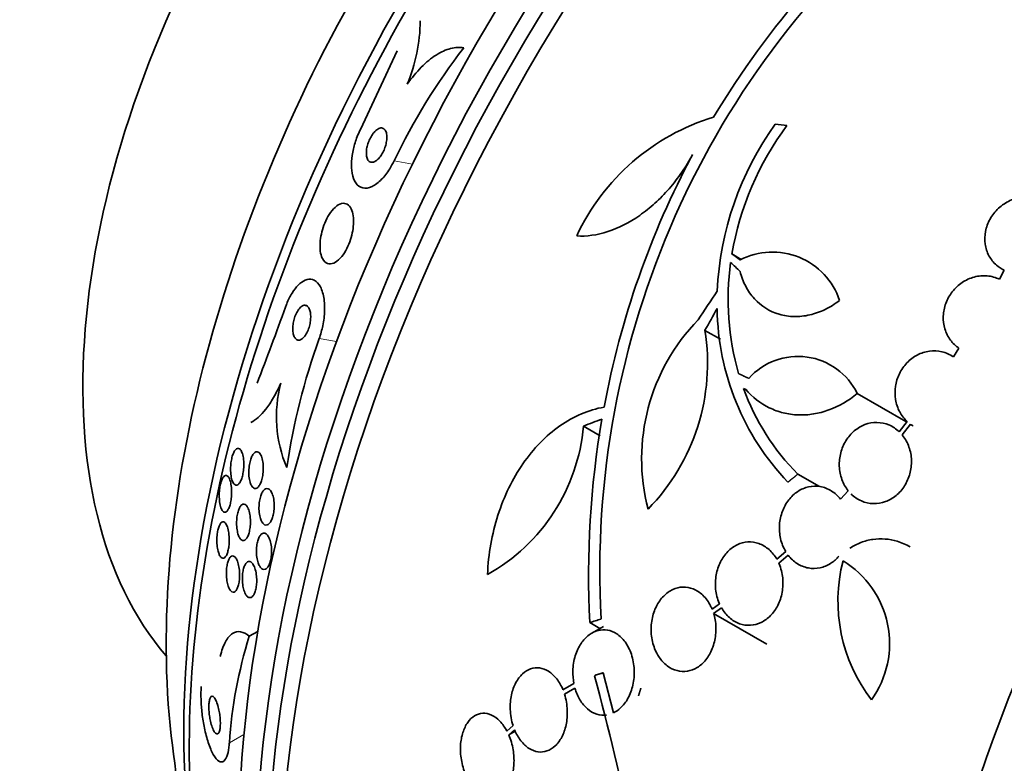
# Model space of a CAD drawing. Units: millimetres. Extents: x 0 to 780, y 0 to 1164.
# Drawn here: x 639 to 661, y 262 to 279 of the extents above; entities that cross this region are included whole.
import ezdxf
from ezdxf import colors
from ezdxf.entities.mleader import LeaderData, LeaderLine
from ezdxf.math import Vec2, Vec3

# ---------------------------------------------------------------- set-up
doc = ezdxf.new("R2010")
doc.units = ezdxf.units.MM
doc.layers.add('DV7_Défaut', color=7, linetype='Continuous')
doc.layers.add('Défaut', color=7, linetype='Continuous')

# ---------------------------------------------------------------- blocks, each defined once
blk = doc.blocks.new('_DOT')
at = {"color": 0}
blk.add_line((0, 0), (-1, 0), dxfattribs=at)
at = {"color": 0, "const_width": 0.333}
blk.add_lwpolyline([(-0.1665, 0, 1), (0.1665, 0, 1)], format="xyb", close=True, dxfattribs=at)
blk = doc.blocks.new('SE6')
at = {"layer": 'DV7_Défaut', "color": 7, "linetype": 'Continuous', "lineweight": 35}
for p, q in [((647.085, 278.507), (646.255, 276.737)), ((654.611, 273.938), (654.822, 273.816)), ((660.735, 273.574), (660.626, 273.369)), ((654.005, 272.221), (654.352, 272.021)), ((659.716, 271.82), (659.59, 271.624)), ((654.873, 270.912), (654.955, 270.865)), ((654.873, 270.912), (654.921, 270.892)), ((657.43, 270.799), (658.523, 270.168)), ((658.553, 270.169), (658.374, 269.94)), ((651.271, 270.068), (651.645, 269.852)), ((658.438, 269.871), (658.625, 270.11)), ((656.094, 268.987), (656.578, 268.708)), ((657.228, 268.611), (657.051, 268.424)), ((655.821, 267.246), (655.621, 267.072)), ((655.665, 266.984), (655.875, 267.166)), ((654.332, 266.069), (654.164, 265.953)), ((654.199, 265.857), (654.377, 265.981)), ((654.199, 265.857), (655.399, 265.164)), ((651.414, 265.649), (651.641, 265.518)), ((651.72, 265.563), (651.459, 265.413)), ((643.757, 265.342), (643.948, 265.452)), ((651.521, 264.451), (651.559, 264.473)), ((651.946, 263.617), (651.712, 264.519)), ((651.056, 264.278), (650.812, 264.136)), ((650.846, 264.041), (651.08, 264.176)), ((650.846, 264.041), (651.028, 264.146)), ((649.689, 263.332), (649.55, 263.211)), ((649.592, 263.123), (649.724, 263.237)), ((649.592, 263.123), (649.74, 263.208))]:
    blk.add_line(p, q, dxfattribs=at)
at = {"layer": 'DV7_Défaut', "color": 7, "linetype": 'Continuous', "lineweight": 18}
for p, q in [((647.012, 276.03), (647.425, 275.961)), ((645.329, 272.036), (645.719, 271.972)), ((643.31, 262.945), (643.638, 263.134))]:
    blk.add_line(p, q, dxfattribs=at)
at = {"layer": 'DV7_Défaut', "color": 7, "linetype": 'Continuous', "lineweight": 35}
for centre, radius, start, end in [((671.407, 266.701), 20.061, 128.6123, 149.0628), ((671.314, 266.802), 19.674, 128.9504, 183.1224), ((643.799, 279.215), 3.803, 337.3962, 359.4876), ((659.999, 269.787), 14.409, 142.4269, 154.3268), ((655.649, 272.232), 4.997, 106.8595, 155.0088), ((661.225, 272.798), 6.95, 144.2438, 177.4854), ((661.252, 272.803), 6.737, 143.3208, 170.3052), ((671.201, 266.869), 19.799, 151.9529, 169.4482), ((655.522, 272.387), 1.594, 18.568, 117.2187), ((660.5, 272.917), 5.976, 172.0382, 196.2173), ((572.915, 298.459), 76.131, 338.88388, 340.25896), ((660.039, 272.78), 5.761, 180.6915, 223.6211), ((657.066, 269.328), 4.486, 135.7774, 194.5544), ((649.366, 271.485), 4.697, 315.6374, 9.0223), ((659.514, 266.926), 15.077, 160.1868, 171.5801), ((656.095, 270.15), 1.485, 25.9414, 138.182), ((647.319, 270.279), 2.951, 165.191, 202.837), ((659.843, 272.715), 5.288, 199.9394, 224.8339), ((672.141, 266.701), 20.754, 170.2176, 182.9048), ((647.062, 270.426), 4.224, 299.0615, 355.1447), ((660.639, 266.132), 3.644, 165.6252, 217.5433), ((655.981, 265.177), 2.175, 324.4105, 58.758), ((653.504, 262.284), 10.215, 162.5804, 176.2911), ((600.58, 250.582), 52.795, 7.3215, 15.2303), ((670.321, 266.323), 28.5, 186.49, 193.1572)]:
    blk.add_arc(centre, radius, start, end, dxfattribs=at)
for centre, major_axis, ratio, start_param, end_param in [((636.091, 286.085), (30, 51.962), 0.57735, 0, 3.141593), ((640.687, 283.432), (-12.5, -21.651), 0.57735, 3.918251, 6.283185), ((663.427, 270.303), (-13.417, -23.239), 0.57735, 3.322418, 6.10236), ((662.543, 270.814), (-13.173, -22.816), 0.57735, 3.360046, 6.008672), ((662.967, 270.569), (-13.294, -23.026), 0.57735, 3.42183, 6.002948), ((661.836, 271.222), (-12.953, -22.435), 0.57735, 3.475297, 5.949481), ((659.007, 272.855), (-11.823, -20.477), 0.57735, 3.64051, 5.784268), ((651.152, 277.39), (-7.875, -13.64), 0.57735, 3.338118, 6.08666), ((657.092, 273.96), (-10.75, -18.62), 0.57735, 3.804348, 5.62043), ((659.361, 272.651), (-11.988, -20.764), 0.57735, 4.068684, 5.808421), ((677.215, 262.342), (-13.417, -23.239), 0.57735, 2.881751, 6.283185), ((677.675, 262.077), (-13.294, -23.026), 0.57735, 2.836356, 6.283185), ((678.099, 261.832), (-13.173, -22.816), 0.57735, 2.841893, 6.283185), ((678.806, 261.424), (-12.953, -22.435), 0.57735, 2.807888, 6.283185), ((670.885, 268.499), (-27.595, 7.159), 0.185194, -0.94726, -0.935814), ((669.326, 265.071), (-22.355, 17.766), 0.10365, 0.93573, 0.94829), ((669.884, 266.689), (-18.379, -21.902), 0.571456, -1.390858, -1.363365), ((669.874, 266.621), (-15.854, -23.794), 0.576557, -1.445259, -1.425548), ((670.492, 263.458), (-28.383, -1.692), 0.36284, -0.868541, -0.848703), ((670.351, 259.017), (-27.528, -0.116), 0.335484, -0.826262, -0.81356)]:
    blk.add_ellipse(centre, major_axis=major_axis, ratio=ratio, start_param=start_param, end_param=end_param, dxfattribs=at)
at = {"layer": 'DV7_Défaut', "color": 7, "linetype": 'Continuous', "lineweight": 18}
for centre, major_axis, start_param, end_param in [((638.212, 284.861), (30, 51.962), 0.002106, 3.141593), ((640.334, 283.636), (-28.5, -49.363), 2.083939, 6.283185), ((650.233, 277.921), (-12.5, -21.651), 3.142341, 6.281955), ((650.94, 277.512), (-12, -20.785), 2.787953, 6.283185)]:
    blk.add_ellipse(centre, major_axis=major_axis, ratio=0.57735, start_param=start_param, end_param=end_param, dxfattribs=at)
at = {"layer": 'DV7_Défaut', "color": 7, "linetype": 'Continuous', "lineweight": 35}
for points, knots in [([(648.579, 278.573), (648.487, 278.589), (648.389, 278.584), (648.181, 278.531), (648.07, 278.482), (647.85, 278.343), (647.736, 278.25), (647.516, 278.028), (647.41, 277.899), (647.31, 277.753)], [0, 0, 0, 0, 0.25, 0.25, 0.5, 0.5, 0.75, 0.75, 1, 1, 1, 1]), ([(646.548, 276.004), (646.571, 276.011), (646.596, 276.024), (646.621, 276.043), (646.647, 276.063), (646.673, 276.09), (646.698, 276.122), (646.721, 276.152), (646.743, 276.186), (646.762, 276.223), (646.78, 276.257), (646.796, 276.295), (646.808, 276.331), (646.822, 276.369), (646.832, 276.407), (646.839, 276.444), (646.847, 276.483), (646.851, 276.521), (646.851, 276.556), (646.852, 276.595), (646.848, 276.63), (646.84, 276.659), (646.832, 276.692), (646.818, 276.719), (646.801, 276.738), (646.783, 276.758), (646.759, 276.77), (646.733, 276.772), (646.708, 276.773), (646.678, 276.765), (646.647, 276.747), (646.62, 276.731), (646.591, 276.705), (646.563, 276.673), (646.539, 276.646), (646.516, 276.612), (646.495, 276.575), (646.475, 276.542), (646.458, 276.506), (646.444, 276.469), (646.429, 276.432), (646.417, 276.394), (646.409, 276.358), (646.399, 276.319), (646.393, 276.28), (646.391, 276.245), (646.388, 276.206), (646.39, 276.169), (646.395, 276.138), (646.401, 276.103), (646.411, 276.073), (646.426, 276.05), (646.442, 276.026), (646.463, 276.01), (646.487, 276.003), (646.505, 275.998), (646.526, 275.998), (646.548, 276.004)], [0, 0, 0, 0, 0.050972, 0.050972, 0.050972, 0.102273, 0.102273, 0.102273, 0.149158, 0.149158, 0.149158, 0.19306, 0.19306, 0.19306, 0.237915, 0.237915, 0.237915, 0.286831, 0.286831, 0.286831, 0.34185, 0.34185, 0.34185, 0.403322, 0.403322, 0.403322, 0.468755, 0.468755, 0.468755, 0.532616, 0.532616, 0.532616, 0.589323, 0.589323, 0.589323, 0.637893, 0.637893, 0.637893, 0.681953, 0.681953, 0.681953, 0.725981, 0.725981, 0.725981, 0.77347, 0.77347, 0.77347, 0.826807, 0.826807, 0.826807, 0.886819, 0.886819, 0.886819, 0.951664, 0.951664, 0.951664, 1, 1, 1, 1]), ([(646.255, 276.737), (646.23, 276.685), (646.206, 276.631), (646.185, 276.577), (646.15, 276.485), (646.121, 276.391), (646.1, 276.3), (646.077, 276.203), (646.063, 276.107), (646.057, 276.02), (646.051, 275.921), (646.055, 275.831), (646.069, 275.753), (646.085, 275.665), (646.113, 275.592), (646.151, 275.537), (646.192, 275.478), (646.245, 275.439), (646.308, 275.424), (646.37, 275.41), (646.442, 275.42), (646.518, 275.456), (646.587, 275.488), (646.662, 275.543), (646.734, 275.618), (646.797, 275.682), (646.859, 275.763), (646.916, 275.853), (646.95, 275.909), (646.983, 275.968), (647.012, 276.03)], [0, 0, 0, 0, 0.051782, 0.051782, 0.051782, 0.139855, 0.139855, 0.139855, 0.235378, 0.235378, 0.235378, 0.343059, 0.343059, 0.343059, 0.464213, 0.464213, 0.464213, 0.594484, 0.594484, 0.594484, 0.723277, 0.723277, 0.723277, 0.839221, 0.839221, 0.839221, 0.939051, 0.939051, 0.939051, 1, 1, 1, 1]), ([(651.12, 274.343), (651.345, 274.33), (651.578, 274.363), (652.061, 274.52), (652.302, 274.642), (652.654, 274.888), (652.769, 274.98), (652.99, 275.18), (653.095, 275.288), (653.298, 275.522), (653.395, 275.647), (653.572, 275.905), (653.653, 276.039), (653.727, 276.178)], [0, 0, 0, 0, 0.25, 0.25, 0.5, 0.5, 0.625, 0.625, 0.75, 0.75, 0.875, 0.875, 1, 1, 1, 1]), ([(661.499, 275.187), (661.483, 275.192), (661.465, 275.197), (661.448, 275.201), (661.355, 275.224), (661.254, 275.231), (661.156, 275.22), (661.056, 275.21), (660.956, 275.182), (660.862, 275.138), (660.77, 275.095), (660.681, 275.036), (660.605, 274.965), (660.53, 274.895), (660.465, 274.813), (660.415, 274.724), (660.367, 274.636), (660.331, 274.541), (660.313, 274.445), (660.295, 274.35), (660.292, 274.253), (660.305, 274.161), (660.319, 274.069), (660.348, 273.979), (660.391, 273.899), (660.434, 273.819), (660.492, 273.746), (660.561, 273.687), (660.613, 273.642), (660.672, 273.604), (660.735, 273.574)], [0, 0, 0, 0, 0.021027, 0.021027, 0.021027, 0.135838, 0.135838, 0.135838, 0.251209, 0.251209, 0.251209, 0.365836, 0.365836, 0.365836, 0.478522, 0.478522, 0.478522, 0.588977, 0.588977, 0.588977, 0.697909, 0.697909, 0.697909, 0.806642, 0.806642, 0.806642, 0.916532, 0.916532, 0.916532, 1, 1, 1, 1]), ([(645.402, 273.836), (645.431, 273.778), (645.472, 273.739), (645.52, 273.723), (645.56, 273.709), (645.607, 273.712), (645.657, 273.733), (645.704, 273.753), (645.754, 273.79), (645.803, 273.843), (645.846, 273.889), (645.889, 273.948), (645.927, 274.016), (645.961, 274.075), (645.992, 274.143), (646.017, 274.212), (646.041, 274.277), (646.06, 274.345), (646.074, 274.411), (646.088, 274.478), (646.097, 274.545), (646.101, 274.607), (646.104, 274.674), (646.102, 274.737), (646.094, 274.793), (646.086, 274.855), (646.07, 274.909), (646.049, 274.952), (646.026, 275), (645.995, 275.035), (645.96, 275.056), (645.922, 275.078), (645.878, 275.084), (645.831, 275.073), (645.785, 275.061), (645.735, 275.033), (645.685, 274.987), (645.641, 274.947), (645.595, 274.891), (645.553, 274.825), (645.517, 274.768), (645.483, 274.702), (645.455, 274.632), (645.429, 274.569), (645.406, 274.501), (645.39, 274.435), (645.373, 274.368), (645.361, 274.301), (645.354, 274.239), (645.347, 274.171), (645.346, 274.107), (645.35, 274.049), (645.354, 273.985), (645.366, 273.928), (645.383, 273.88), (645.389, 273.865), (645.395, 273.85), (645.402, 273.836)], [0, 0, 0, 0, 0.076711, 0.076711, 0.076711, 0.14191, 0.14191, 0.14191, 0.203691, 0.203691, 0.203691, 0.257828, 0.257828, 0.257828, 0.305041, 0.305041, 0.305041, 0.34921, 0.34921, 0.34921, 0.394277, 0.394277, 0.394277, 0.443257, 0.443257, 0.443257, 0.498132, 0.498132, 0.498132, 0.559246, 0.559246, 0.559246, 0.624227, 0.624227, 0.624227, 0.687763, 0.687763, 0.687763, 0.744404, 0.744404, 0.744404, 0.793084, 0.793084, 0.793084, 0.837293, 0.837293, 0.837293, 0.881449, 0.881449, 0.881449, 0.929018, 0.929018, 0.929018, 0.982348, 0.982348, 0.982348, 1, 1, 1, 1]), ([(654.795, 273.547), (654.824, 273.428), (654.866, 273.317), (654.974, 273.111), (655.04, 273.015), (655.268, 272.766), (655.461, 272.645), (655.783, 272.551), (655.897, 272.533), (656.126, 272.529), (656.243, 272.541), (656.479, 272.595), (656.594, 272.636), (656.819, 272.745), (656.929, 272.814), (657.032, 272.894)], [0, 0, 0, 0, 0.125, 0.125, 0.25, 0.25, 0.5, 0.5, 0.625, 0.625, 0.75, 0.75, 0.875, 0.875, 1, 1, 1, 1]), ([(660.626, 273.369), (660.541, 273.41), (660.447, 273.437), (660.351, 273.445), (660.255, 273.454), (660.155, 273.445), (660.06, 273.42), (659.965, 273.395), (659.871, 273.352), (659.787, 273.295), (659.705, 273.24), (659.629, 273.169), (659.567, 273.089), (659.506, 273.011), (659.456, 272.921), (659.421, 272.828), (659.387, 272.735), (659.368, 272.637), (659.364, 272.54), (659.36, 272.443), (659.373, 272.346), (659.399, 272.255), (659.427, 272.164), (659.47, 272.078), (659.525, 272.003), (659.578, 271.931), (659.643, 271.869), (659.716, 271.82)], [0, 0, 0, 0, 0.114367, 0.114367, 0.114367, 0.228866, 0.228866, 0.228866, 0.342428, 0.342428, 0.342428, 0.454073, 0.454073, 0.454073, 0.563968, 0.563968, 0.563968, 0.673035, 0.673035, 0.673035, 0.782509, 0.782509, 0.782509, 0.893431, 0.893431, 0.893431, 1, 1, 1, 1]), ([(644.572, 272.744), (644.581, 272.769), (644.59, 272.793), (644.599, 272.817), (644.635, 272.904), (644.675, 272.985), (644.718, 273.055), (644.762, 273.127), (644.809, 273.188), (644.856, 273.236), (644.909, 273.29), (644.962, 273.328), (645.014, 273.35), (645.071, 273.375), (645.128, 273.379), (645.179, 273.364), (645.235, 273.348), (645.286, 273.309), (645.328, 273.248), (645.37, 273.186), (645.404, 273.1), (645.426, 272.996), (645.446, 272.9), (645.455, 272.785), (645.451, 272.662), (645.447, 272.555), (645.434, 272.439), (645.41, 272.325), (645.39, 272.227), (645.362, 272.128), (645.329, 272.036)], [0, 0, 0, 0, 0.023869, 0.023869, 0.023869, 0.112851, 0.112851, 0.112851, 0.205454, 0.205454, 0.205454, 0.309163, 0.309163, 0.309163, 0.42643, 0.42643, 0.42643, 0.554843, 0.554843, 0.554843, 0.685438, 0.685438, 0.685438, 0.806108, 0.806108, 0.806108, 0.91049, 0.91049, 0.91049, 1, 1, 1, 1]), ([(644.918, 272.012), (644.941, 272.023), (644.964, 272.042), (644.987, 272.068), (645.01, 272.094), (645.033, 272.128), (645.053, 272.168), (645.071, 272.203), (645.088, 272.244), (645.101, 272.286), (645.113, 272.324), (645.122, 272.365), (645.128, 272.404), (645.134, 272.442), (645.138, 272.481), (645.138, 272.516), (645.139, 272.553), (645.136, 272.589), (645.131, 272.62), (645.125, 272.654), (645.116, 272.684), (645.104, 272.708), (645.092, 272.735), (645.075, 272.756), (645.057, 272.769), (645.037, 272.783), (645.014, 272.788), (644.989, 272.784), (644.964, 272.78), (644.937, 272.765), (644.911, 272.741), (644.886, 272.718), (644.861, 272.686), (644.838, 272.647), (644.818, 272.613), (644.799, 272.573), (644.784, 272.529), (644.771, 272.492), (644.76, 272.451), (644.752, 272.411), (644.744, 272.373), (644.739, 272.334), (644.737, 272.298), (644.735, 272.26), (644.736, 272.224), (644.74, 272.192), (644.743, 272.157), (644.751, 272.125), (644.76, 272.099), (644.771, 272.069), (644.785, 272.045), (644.802, 272.029), (644.82, 272.01), (644.842, 272), (644.865, 272), (644.882, 271.999), (644.9, 272.003), (644.918, 272.012)], [0, 0, 0, 0, 0.055881, 0.055881, 0.055881, 0.112174, 0.112174, 0.112174, 0.162467, 0.162467, 0.162467, 0.207458, 0.207458, 0.207458, 0.251352, 0.251352, 0.251352, 0.297794, 0.297794, 0.297794, 0.349415, 0.349415, 0.349415, 0.407581, 0.407581, 0.407581, 0.471437, 0.471437, 0.471437, 0.536922, 0.536922, 0.536922, 0.597885, 0.597885, 0.597885, 0.650493, 0.650493, 0.650493, 0.696335, 0.696335, 0.696335, 0.739865, 0.739865, 0.739865, 0.785155, 0.785155, 0.785155, 0.835181, 0.835181, 0.835181, 0.891699, 0.891699, 0.891699, 0.954422, 0.954422, 0.954422, 1, 1, 1, 1]), ([(659.59, 271.624), (659.513, 271.678), (659.425, 271.717), (659.334, 271.739), (659.243, 271.761), (659.146, 271.766), (659.052, 271.754), (658.958, 271.741), (658.864, 271.711), (658.778, 271.666), (658.693, 271.621), (658.613, 271.561), (658.545, 271.489), (658.478, 271.418), (658.42, 271.335), (658.377, 271.246), (658.333, 271.157), (658.303, 271.059), (658.289, 270.962), (658.274, 270.863), (658.275, 270.762), (658.29, 270.666), (658.306, 270.568), (658.338, 270.473), (658.383, 270.388), (658.428, 270.306), (658.486, 270.23), (658.553, 270.169)], [0, 0, 0, 0, 0.113459, 0.113459, 0.113459, 0.227083, 0.227083, 0.227083, 0.339314, 0.339314, 0.339314, 0.449573, 0.449573, 0.449573, 0.558616, 0.558616, 0.558616, 0.667687, 0.667687, 0.667687, 0.777983, 0.777983, 0.777983, 0.890197, 0.890197, 0.890197, 1, 1, 1, 1]), ([(644.466, 271.033), (644.414, 270.913), (644.359, 270.805), (644.247, 270.611), (644.189, 270.524), (644.016, 270.302), (643.901, 270.203), (643.793, 270.151)], [0, 0, 0, 0, 0.25, 0.25, 0.5, 0.5, 1, 1, 1, 1]), ([(654.921, 270.892), (655.071, 270.716), (655.25, 270.578), (655.553, 270.431), (655.658, 270.393), (655.875, 270.339), (655.987, 270.323), (656.216, 270.315), (656.331, 270.322), (656.56, 270.359), (656.676, 270.389), (657.016, 270.512), (657.232, 270.636), (657.43, 270.799)], [0, 0, 0, 0, 0.25, 0.25, 0.375, 0.375, 0.5, 0.5, 0.625, 0.625, 0.75, 0.75, 1, 1, 1, 1]), ([(651.737, 270.494), (651.562, 270.464), (651.391, 270.413), (651.058, 270.272), (650.895, 270.181), (650.583, 269.962), (650.436, 269.836), (650.16, 269.553), (650.03, 269.394), (649.794, 269.052), (649.688, 268.869), (649.5, 268.483), (649.418, 268.277), (649.282, 267.853), (649.228, 267.636), (649.149, 267.192), (649.123, 266.962), (649.114, 266.733)], [0, 0, 0, 0, 0.125, 0.125, 0.25, 0.25, 0.375, 0.375, 0.5, 0.5, 0.625, 0.625, 0.75, 0.75, 0.875, 0.875, 1, 1, 1, 1]), ([(658.374, 269.94), (658.306, 270.005), (658.226, 270.057), (658.142, 270.093), (658.057, 270.128), (657.965, 270.148), (657.873, 270.149), (657.783, 270.15), (657.69, 270.134), (657.603, 270.101), (657.517, 270.069), (657.435, 270.02), (657.362, 269.959), (657.29, 269.898), (657.226, 269.823), (657.175, 269.74), (657.123, 269.657), (657.083, 269.563), (657.058, 269.467), (657.032, 269.369), (657.021, 269.265), (657.025, 269.165), (657.029, 269.063), (657.049, 268.96), (657.084, 268.867), (657.118, 268.773), (657.167, 268.685), (657.228, 268.611)], [0, 0, 0, 0, 0.11235, 0.11235, 0.11235, 0.2249, 0.2249, 0.2249, 0.335615, 0.335615, 0.335615, 0.444364, 0.444364, 0.444364, 0.552512, 0.552512, 0.552512, 0.661621, 0.661621, 0.661621, 0.772839, 0.772839, 0.772839, 0.886473, 0.886473, 0.886473, 1, 1, 1, 1]), ([(657.291, 268.541), (657.359, 268.475), (657.437, 268.421), (657.522, 268.385), (657.606, 268.348), (657.698, 268.328), (657.79, 268.325), (657.881, 268.323), (657.974, 268.338), (658.061, 268.369), (658.147, 268.4), (658.23, 268.448), (658.303, 268.508), (658.376, 268.568), (658.441, 268.643), (658.493, 268.725), (658.545, 268.808), (658.586, 268.901), (658.612, 268.997), (658.639, 269.094), (658.651, 269.198), (658.648, 269.298), (658.645, 269.401), (658.626, 269.503), (658.592, 269.597), (658.559, 269.693), (658.509, 269.783), (658.448, 269.859), (658.445, 269.863), (658.441, 269.867), (658.438, 269.871)], [0, 0, 0, 0, 0.111579, 0.111579, 0.111579, 0.223359, 0.223359, 0.223359, 0.333281, 0.333281, 0.333281, 0.441153, 0.441153, 0.441153, 0.548351, 0.548351, 0.548351, 0.656486, 0.656486, 0.656486, 0.766747, 0.766747, 0.766747, 0.879446, 0.879446, 0.879446, 0.993854, 0.993854, 0.993854, 1, 1, 1, 1]), ([(643.367, 268.861), (643.356, 268.897), (643.348, 268.94), (643.343, 268.988), (643.337, 269.036), (643.336, 269.091), (643.338, 269.146), (643.34, 269.187), (643.344, 269.23), (643.35, 269.271), (643.357, 269.312), (643.365, 269.352), (643.376, 269.388), (643.385, 269.421), (643.397, 269.451), (643.409, 269.475), (643.421, 269.5), (643.434, 269.521), (643.447, 269.535), (643.461, 269.551), (643.476, 269.561), (643.49, 269.565), (643.506, 269.57), (643.522, 269.567), (643.537, 269.557), (643.553, 269.546), (643.569, 269.527), (643.582, 269.5), (643.597, 269.471), (643.609, 269.432), (643.618, 269.387), (643.627, 269.342), (643.632, 269.29), (643.634, 269.233), (643.635, 269.191), (643.634, 269.147), (643.63, 269.102), (643.626, 269.058), (643.619, 269.012), (643.609, 268.97), (643.601, 268.933), (643.591, 268.898), (643.579, 268.868), (643.568, 268.839), (643.556, 268.814), (643.543, 268.795), (643.529, 268.775), (643.515, 268.76), (643.501, 268.75), (643.486, 268.74), (643.47, 268.737), (643.455, 268.74), (643.439, 268.743), (643.423, 268.755), (643.408, 268.773), (643.392, 268.794), (643.378, 268.824), (643.367, 268.861)], [0, 0, 0, 0, 0.062538, 0.062538, 0.062538, 0.125581, 0.125581, 0.125581, 0.171586, 0.171586, 0.171586, 0.217821, 0.217821, 0.217821, 0.260507, 0.260507, 0.260507, 0.303386, 0.303386, 0.303386, 0.350221, 0.350221, 0.350221, 0.403658, 0.403658, 0.403658, 0.464733, 0.464733, 0.464733, 0.531458, 0.531458, 0.531458, 0.59796, 0.59796, 0.59796, 0.647172, 0.647172, 0.647172, 0.696727, 0.696727, 0.696727, 0.741029, 0.741029, 0.741029, 0.78344, 0.78344, 0.78344, 0.828102, 0.828102, 0.828102, 0.878094, 0.878094, 0.878094, 0.93533, 0.93533, 0.93533, 1, 1, 1, 1]), ([(643.775, 268.81), (643.764, 268.847), (643.756, 268.891), (643.751, 268.939), (643.747, 268.987), (643.746, 269.04), (643.749, 269.093), (643.752, 269.141), (643.758, 269.191), (643.768, 269.236), (643.776, 269.276), (643.787, 269.314), (643.799, 269.347), (643.811, 269.378), (643.824, 269.405), (643.838, 269.426), (643.853, 269.448), (643.868, 269.465), (643.883, 269.476), (643.9, 269.488), (643.917, 269.493), (643.933, 269.492), (643.951, 269.49), (643.968, 269.481), (643.984, 269.465), (644.002, 269.448), (644.018, 269.421), (644.031, 269.388), (644.045, 269.353), (644.056, 269.309), (644.064, 269.261), (644.071, 269.214), (644.074, 269.16), (644.073, 269.105), (644.073, 269.056), (644.068, 269.004), (644.06, 268.956), (644.053, 268.914), (644.043, 268.872), (644.031, 268.836), (644.02, 268.803), (644.008, 268.773), (643.994, 268.748), (643.98, 268.724), (643.965, 268.704), (643.95, 268.69), (643.934, 268.676), (643.917, 268.667), (643.901, 268.665), (643.883, 268.663), (643.865, 268.668), (643.849, 268.679), (643.831, 268.693), (643.814, 268.714), (643.8, 268.743), (643.791, 268.762), (643.782, 268.785), (643.775, 268.81)], [0, 0, 0, 0, 0.06016, 0.06016, 0.06016, 0.120736, 0.120736, 0.120736, 0.174763, 0.174763, 0.174763, 0.221672, 0.221672, 0.221672, 0.265516, 0.265516, 0.265516, 0.310471, 0.310471, 0.310471, 0.359663, 0.359663, 0.359663, 0.415065, 0.415065, 0.415065, 0.47681, 0.47681, 0.47681, 0.542094, 0.542094, 0.542094, 0.605326, 0.605326, 0.605326, 0.661402, 0.661402, 0.661402, 0.709817, 0.709817, 0.709817, 0.754125, 0.754125, 0.754125, 0.798517, 0.798517, 0.798517, 0.84629, 0.84629, 0.84629, 0.899715, 0.899715, 0.899715, 0.95959, 0.95959, 0.95959, 1, 1, 1, 1]), ([(643.21, 268.132), (643.189, 268.131), (643.169, 268.145), (643.151, 268.17), (643.136, 268.191), (643.122, 268.222), (643.112, 268.26), (643.1, 268.299), (643.091, 268.348), (643.086, 268.402), (643.083, 268.443), (643.081, 268.488), (643.082, 268.534), (643.083, 268.58), (643.087, 268.629), (643.094, 268.675), (643.1, 268.715), (643.108, 268.754), (643.117, 268.788), (643.126, 268.82), (643.136, 268.849), (643.147, 268.872), (643.158, 268.896), (643.17, 268.915), (643.182, 268.929), (643.196, 268.945), (643.21, 268.954), (643.224, 268.957), (643.239, 268.96), (643.254, 268.956), (643.269, 268.945), (643.285, 268.932), (643.3, 268.91), (643.313, 268.88), (643.326, 268.848), (643.338, 268.807), (643.346, 268.759), (643.355, 268.713), (643.36, 268.659), (643.361, 268.602), (643.361, 268.561), (643.36, 268.518), (643.356, 268.475), (643.353, 268.433), (643.346, 268.39), (643.338, 268.351), (643.331, 268.315), (643.321, 268.282), (643.311, 268.254), (643.301, 268.226), (643.289, 268.202), (643.277, 268.184), (643.265, 268.164), (643.251, 268.15), (643.238, 268.142), (643.229, 268.136), (643.219, 268.133), (643.21, 268.132)], [0, 0, 0, 0, 0.075346, 0.075346, 0.075346, 0.140429, 0.140429, 0.140429, 0.20856, 0.20856, 0.20856, 0.260187, 0.260187, 0.260187, 0.312264, 0.312264, 0.312264, 0.357566, 0.357566, 0.357566, 0.399398, 0.399398, 0.399398, 0.442584, 0.442584, 0.442584, 0.490697, 0.490697, 0.490697, 0.546144, 0.546144, 0.546144, 0.609399, 0.609399, 0.609399, 0.677376, 0.677376, 0.677376, 0.74309, 0.74309, 0.74309, 0.789931, 0.789931, 0.789931, 0.837052, 0.837052, 0.837052, 0.8799, 0.8799, 0.8799, 0.922087, 0.922087, 0.922087, 0.967553, 0.967553, 0.967553, 1, 1, 1, 1]), ([(644.018, 267.965), (644.005, 268), (643.994, 268.041), (643.986, 268.087), (643.979, 268.133), (643.975, 268.184), (643.975, 268.236), (643.976, 268.284), (643.98, 268.334), (643.987, 268.38), (643.993, 268.422), (644.003, 268.462), (644.015, 268.498), (644.026, 268.531), (644.039, 268.561), (644.053, 268.585), (644.067, 268.609), (644.083, 268.628), (644.099, 268.641), (644.116, 268.656), (644.134, 268.663), (644.151, 268.664), (644.17, 268.666), (644.189, 268.659), (644.206, 268.646), (644.226, 268.631), (644.243, 268.608), (644.259, 268.578), (644.275, 268.546), (644.289, 268.506), (644.299, 268.461), (644.309, 268.417), (644.316, 268.366), (644.318, 268.313), (644.32, 268.265), (644.318, 268.214), (644.312, 268.164), (644.308, 268.121), (644.299, 268.077), (644.289, 268.039), (644.279, 268.003), (644.266, 267.97), (644.253, 267.943), (644.239, 267.916), (644.224, 267.894), (644.208, 267.877), (644.192, 267.86), (644.175, 267.849), (644.157, 267.845), (644.139, 267.839), (644.12, 267.842), (644.102, 267.851), (644.083, 267.861), (644.064, 267.879), (644.048, 267.904), (644.037, 267.922), (644.027, 267.942), (644.018, 267.965)], [0, 0, 0, 0, 0.059637, 0.059637, 0.059637, 0.1196, 0.1196, 0.1196, 0.174333, 0.174333, 0.174333, 0.222833, 0.222833, 0.222833, 0.268202, 0.268202, 0.268202, 0.314102, 0.314102, 0.314102, 0.363424, 0.363424, 0.363424, 0.417997, 0.417997, 0.417997, 0.478036, 0.478036, 0.478036, 0.541343, 0.541343, 0.541343, 0.603428, 0.603428, 0.603428, 0.659933, 0.659933, 0.659933, 0.709873, 0.709873, 0.709873, 0.755798, 0.755798, 0.755798, 0.801298, 0.801298, 0.801298, 0.849414, 0.849414, 0.849414, 0.902265, 0.902265, 0.902265, 0.960648, 0.960648, 0.960648, 1, 1, 1, 1]), ([(657.051, 268.424), (656.993, 268.499), (656.923, 268.563), (656.846, 268.612), (656.769, 268.66), (656.683, 268.693), (656.595, 268.708), (656.509, 268.723), (656.419, 268.721), (656.333, 268.701), (656.249, 268.682), (656.166, 268.647), (656.09, 268.597), (656.015, 268.547), (655.946, 268.482), (655.888, 268.408), (655.83, 268.332), (655.781, 268.244), (655.746, 268.152), (655.711, 268.057), (655.688, 267.954), (655.681, 267.851), (655.674, 267.746), (655.682, 267.638), (655.705, 267.537), (655.728, 267.434), (655.767, 267.336), (655.82, 267.249), (655.82, 267.248), (655.821, 267.247), (655.821, 267.246)], [0, 0, 0, 0, 0.111048, 0.111048, 0.111048, 0.222336, 0.222336, 0.222336, 0.331316, 0.331316, 0.331316, 0.438344, 0.438344, 0.438344, 0.545443, 0.545443, 0.545443, 0.654526, 0.654526, 0.654526, 0.766724, 0.766724, 0.766724, 0.881943, 0.881943, 0.881943, 0.998766, 0.998766, 0.998766, 1, 1, 1, 1]), ([(643.503, 267.646), (643.493, 267.682), (643.484, 267.725), (643.479, 267.772), (643.473, 267.818), (643.471, 267.87), (643.473, 267.921), (643.474, 267.967), (643.478, 268.015), (643.486, 268.059), (643.492, 268.098), (643.501, 268.135), (643.512, 268.167), (643.522, 268.198), (643.533, 268.225), (643.546, 268.246), (643.559, 268.269), (643.573, 268.286), (643.588, 268.298), (643.604, 268.31), (643.62, 268.316), (643.636, 268.315), (643.653, 268.314), (643.671, 268.305), (643.687, 268.289), (643.705, 268.271), (643.721, 268.244), (643.735, 268.21), (643.75, 268.175), (643.762, 268.131), (643.77, 268.082), (643.778, 268.036), (643.783, 267.983), (643.784, 267.929), (643.784, 267.882), (643.781, 267.832), (643.775, 267.785), (643.77, 267.744), (643.762, 267.704), (643.753, 267.669), (643.743, 267.636), (643.732, 267.606), (643.72, 267.581), (643.707, 267.556), (643.694, 267.536), (643.68, 267.522), (643.664, 267.506), (643.648, 267.497), (643.633, 267.495), (643.615, 267.492), (643.598, 267.497), (643.581, 267.508), (643.563, 267.521), (643.546, 267.543), (643.532, 267.573), (643.521, 267.593), (643.512, 267.618), (643.503, 267.646)], [0, 0, 0, 0, 0.057801, 0.057801, 0.057801, 0.116021, 0.116021, 0.116021, 0.167927, 0.167927, 0.167927, 0.213709, 0.213709, 0.213709, 0.257578, 0.257578, 0.257578, 0.303431, 0.303431, 0.303431, 0.354102, 0.354102, 0.354102, 0.411174, 0.411174, 0.411174, 0.474124, 0.474124, 0.474124, 0.539358, 0.539358, 0.539358, 0.601043, 0.601043, 0.601043, 0.655021, 0.655021, 0.655021, 0.702064, 0.702064, 0.702064, 0.746126, 0.746126, 0.746126, 0.791185, 0.791185, 0.791185, 0.840266, 0.840266, 0.840266, 0.895322, 0.895322, 0.895322, 0.95661, 0.95661, 0.95661, 1, 1, 1, 1]), ([(643.064, 267.23), (643.053, 267.265), (643.044, 267.307), (643.038, 267.353), (643.032, 267.399), (643.029, 267.451), (643.029, 267.504), (643.029, 267.55), (643.032, 267.598), (643.037, 267.643), (643.042, 267.682), (643.049, 267.719), (643.057, 267.752), (643.065, 267.783), (643.075, 267.811), (643.085, 267.834), (643.096, 267.858), (643.108, 267.877), (643.12, 267.89), (643.134, 267.905), (643.148, 267.913), (643.162, 267.915), (643.178, 267.917), (643.194, 267.911), (643.209, 267.898), (643.225, 267.883), (643.241, 267.858), (643.255, 267.826), (643.269, 267.793), (643.281, 267.75), (643.29, 267.7), (643.299, 267.654), (643.304, 267.601), (643.306, 267.546), (643.308, 267.499), (643.307, 267.448), (643.302, 267.4), (643.298, 267.36), (643.292, 267.32), (643.284, 267.284), (643.277, 267.251), (643.268, 267.22), (643.258, 267.195), (643.248, 267.169), (643.236, 267.148), (643.224, 267.132), (643.211, 267.114), (643.197, 267.103), (643.183, 267.098), (643.168, 267.093), (643.152, 267.095), (643.137, 267.104), (643.121, 267.115), (643.105, 267.134), (643.091, 267.161), (643.081, 267.18), (643.072, 267.204), (643.064, 267.23)], [0, 0, 0, 0, 0.058683, 0.058683, 0.058683, 0.117876, 0.117876, 0.117876, 0.169424, 0.169424, 0.169424, 0.21389, 0.21389, 0.21389, 0.256325, 0.256325, 0.256325, 0.301093, 0.301093, 0.301093, 0.351327, 0.351327, 0.351327, 0.408892, 0.408892, 0.408892, 0.473366, 0.473366, 0.473366, 0.540656, 0.540656, 0.540656, 0.603743, 0.603743, 0.603743, 0.657587, 0.657587, 0.657587, 0.703385, 0.703385, 0.703385, 0.745988, 0.745988, 0.745988, 0.789892, 0.789892, 0.789892, 0.838401, 0.838401, 0.838401, 0.893727, 0.893727, 0.893727, 0.956286, 0.956286, 0.956286, 1, 1, 1, 1]), ([(643.967, 266.967), (643.953, 267.001), (643.941, 267.041), (643.933, 267.086), (643.924, 267.13), (643.919, 267.18), (643.918, 267.231), (643.917, 267.277), (643.919, 267.326), (643.924, 267.372), (643.929, 267.413), (643.937, 267.453), (643.948, 267.488), (643.958, 267.522), (643.97, 267.552), (643.983, 267.577), (643.996, 267.602), (644.012, 267.622), (644.027, 267.636), (644.044, 267.651), (644.062, 267.659), (644.079, 267.661), (644.098, 267.662), (644.118, 267.656), (644.136, 267.643), (644.156, 267.629), (644.174, 267.606), (644.191, 267.576), (644.208, 267.545), (644.223, 267.506), (644.234, 267.461), (644.245, 267.418), (644.253, 267.368), (644.257, 267.316), (644.26, 267.269), (644.26, 267.219), (644.256, 267.171), (644.253, 267.128), (644.247, 267.085), (644.237, 267.047), (644.229, 267.011), (644.218, 266.978), (644.205, 266.95), (644.192, 266.922), (644.178, 266.899), (644.163, 266.882), (644.147, 266.864), (644.129, 266.852), (644.112, 266.847), (644.094, 266.841), (644.074, 266.843), (644.056, 266.852), (644.036, 266.861), (644.017, 266.879), (644, 266.904), (643.988, 266.922), (643.977, 266.943), (643.967, 266.967)], [0, 0, 0, 0, 0.058086, 0.058086, 0.058086, 0.116485, 0.116485, 0.116485, 0.170023, 0.170023, 0.170023, 0.218141, 0.218141, 0.218141, 0.263901, 0.263901, 0.263901, 0.310659, 0.310659, 0.310659, 0.361009, 0.361009, 0.361009, 0.416453, 0.416453, 0.416453, 0.476809, 0.476809, 0.476809, 0.539572, 0.539572, 0.539572, 0.6004, 0.6004, 0.6004, 0.655649, 0.655649, 0.655649, 0.705024, 0.705024, 0.705024, 0.751164, 0.751164, 0.751164, 0.797401, 0.797401, 0.797401, 0.846494, 0.846494, 0.846494, 0.900272, 0.900272, 0.900272, 0.959172, 0.959172, 0.959172, 1, 1, 1, 1]), ([(657.261, 267.322), (657.341, 267.374), (657.425, 267.417), (657.598, 267.483), (657.689, 267.507), (657.872, 267.533), (657.964, 267.536), (658.148, 267.522), (658.241, 267.504), (658.43, 267.447), (658.529, 267.404), (658.622, 267.35)], [0, 0, 0, 0, 0.194741, 0.194741, 0.389482, 0.389482, 0.584223, 0.584223, 0.778964, 0.778964, 1, 1, 1, 1]), ([(655.621, 267.072), (655.573, 267.156), (655.513, 267.231), (655.445, 267.291), (655.376, 267.351), (655.298, 267.399), (655.216, 267.428), (655.137, 267.456), (655.052, 267.468), (654.969, 267.463), (654.887, 267.458), (654.805, 267.437), (654.729, 267.4), (654.653, 267.363), (654.58, 267.311), (654.518, 267.247), (654.453, 267.181), (654.398, 267.102), (654.354, 267.015), (654.309, 266.925), (654.276, 266.825), (654.257, 266.723), (654.238, 266.618), (654.234, 266.507), (654.245, 266.4), (654.256, 266.291), (654.283, 266.184), (654.325, 266.086), (654.327, 266.08), (654.329, 266.075), (654.332, 266.069)], [0, 0, 0, 0, 0.109417, 0.109417, 0.109417, 0.219125, 0.219125, 0.219125, 0.325942, 0.325942, 0.325942, 0.430734, 0.430734, 0.430734, 0.536278, 0.536278, 0.536278, 0.644949, 0.644949, 0.644949, 0.757955, 0.757955, 0.757955, 0.874829, 0.874829, 0.874829, 0.993339, 0.993339, 0.993339, 1, 1, 1, 1]), ([(643.285, 266.472), (643.273, 266.507), (643.263, 266.548), (643.256, 266.592), (643.249, 266.637), (643.244, 266.688), (643.243, 266.738), (643.242, 266.783), (643.244, 266.83), (643.248, 266.874), (643.253, 266.913), (643.259, 266.951), (643.267, 266.984), (643.275, 267.016), (643.285, 267.044), (643.296, 267.068), (643.307, 267.092), (643.32, 267.111), (643.333, 267.125), (643.347, 267.14), (643.363, 267.148), (643.378, 267.15), (643.395, 267.151), (643.412, 267.145), (643.429, 267.131), (643.446, 267.115), (643.464, 267.091), (643.479, 267.058), (643.494, 267.025), (643.508, 266.983), (643.518, 266.935), (643.528, 266.891), (643.535, 266.839), (643.538, 266.786), (643.541, 266.74), (643.541, 266.691), (643.538, 266.644), (643.535, 266.603), (643.529, 266.563), (643.522, 266.527), (643.515, 266.493), (643.506, 266.462), (643.496, 266.436), (643.485, 266.409), (643.473, 266.387), (643.46, 266.371), (643.446, 266.353), (643.431, 266.342), (643.417, 266.337), (643.4, 266.332), (643.383, 266.334), (643.367, 266.343), (643.349, 266.354), (643.331, 266.374), (643.316, 266.401), (643.305, 266.421), (643.294, 266.445), (643.285, 266.472)], [0, 0, 0, 0, 0.056804, 0.056804, 0.056804, 0.114027, 0.114027, 0.114027, 0.165039, 0.165039, 0.165039, 0.210312, 0.210312, 0.210312, 0.25414, 0.25414, 0.25414, 0.300335, 0.300335, 0.300335, 0.351632, 0.351632, 0.351632, 0.409457, 0.409457, 0.409457, 0.47299, 0.47299, 0.47299, 0.538261, 0.538261, 0.538261, 0.599315, 0.599315, 0.599315, 0.652401, 0.652401, 0.652401, 0.698833, 0.698833, 0.698833, 0.742737, 0.742737, 0.742737, 0.788037, 0.788037, 0.788037, 0.837664, 0.837664, 0.837664, 0.893449, 0.893449, 0.893449, 0.955406, 0.955406, 0.955406, 1, 1, 1, 1]), ([(655.875, 267.166), (655.933, 267.091), (656.003, 267.026), (656.08, 266.977), (656.157, 266.928), (656.243, 266.893), (656.33, 266.877), (656.416, 266.862), (656.506, 266.863), (656.592, 266.881), (656.677, 266.9), (656.76, 266.935), (656.836, 266.983), (656.901, 267.026), (656.962, 267.08), (657.015, 267.141)], [0, 0, 0, 0, 0.209266, 0.209266, 0.209266, 0.418995, 0.418995, 0.418995, 0.624219, 0.624219, 0.624219, 0.825524, 0.825524, 0.825524, 1, 1, 1, 1]), ([(643.658, 266.322), (643.644, 266.354), (643.632, 266.394), (643.622, 266.437), (643.613, 266.481), (643.606, 266.53), (643.603, 266.581), (643.601, 266.627), (643.601, 266.675), (643.605, 266.721), (643.608, 266.762), (643.614, 266.803), (643.623, 266.838), (643.631, 266.872), (643.641, 266.903), (643.652, 266.929), (643.664, 266.955), (643.677, 266.977), (643.692, 266.992), (643.707, 267.009), (643.723, 267.02), (643.739, 267.023), (643.758, 267.027), (643.776, 267.024), (643.794, 267.013), (643.813, 267), (643.831, 266.98), (643.848, 266.951), (643.865, 266.922), (643.881, 266.884), (643.893, 266.84), (643.905, 266.797), (643.915, 266.748), (643.92, 266.696), (643.924, 266.65), (643.926, 266.6), (643.924, 266.552), (643.922, 266.509), (643.917, 266.466), (643.91, 266.428), (643.903, 266.391), (643.894, 266.358), (643.883, 266.329), (643.873, 266.3), (643.86, 266.276), (643.846, 266.258), (643.832, 266.238), (643.816, 266.224), (643.8, 266.217), (643.783, 266.209), (643.765, 266.208), (643.747, 266.215), (643.728, 266.222), (643.709, 266.238), (643.692, 266.262), (643.68, 266.278), (643.669, 266.298), (643.658, 266.322)], [0, 0, 0, 0, 0.058051, 0.058051, 0.058051, 0.116449, 0.116449, 0.116449, 0.169502, 0.169502, 0.169502, 0.216867, 0.216867, 0.216867, 0.26199, 0.26199, 0.26199, 0.308425, 0.308425, 0.308425, 0.358851, 0.358851, 0.358851, 0.414796, 0.414796, 0.414796, 0.475973, 0.475973, 0.475973, 0.539539, 0.539539, 0.539539, 0.600686, 0.600686, 0.600686, 0.655576, 0.655576, 0.655576, 0.704212, 0.704212, 0.704212, 0.749659, 0.749659, 0.749659, 0.795482, 0.795482, 0.795482, 0.844538, 0.844538, 0.844538, 0.898698, 0.898698, 0.898698, 0.958345, 0.958345, 0.958345, 1, 1, 1, 1]), ([(654.377, 265.981), (654.424, 265.898), (654.485, 265.822), (654.553, 265.762), (654.621, 265.701), (654.7, 265.654), (654.782, 265.625), (654.861, 265.597), (654.946, 265.584), (655.029, 265.59), (655.111, 265.595), (655.193, 265.616), (655.268, 265.653), (655.344, 265.689), (655.416, 265.742), (655.479, 265.806), (655.543, 265.871), (655.599, 265.951), (655.642, 266.037), (655.688, 266.127), (655.721, 266.227), (655.739, 266.33), (655.758, 266.435), (655.763, 266.546), (655.752, 266.653), (655.741, 266.762), (655.713, 266.87), (655.672, 266.967), (655.67, 266.973), (655.667, 266.978), (655.665, 266.984)], [0, 0, 0, 0, 0.109455, 0.109455, 0.109455, 0.21921, 0.21921, 0.21921, 0.325956, 0.325956, 0.325956, 0.430572, 0.430572, 0.430572, 0.53598, 0.53598, 0.53598, 0.644654, 0.644654, 0.644654, 0.757785, 0.757785, 0.757785, 0.87478, 0.87478, 0.87478, 0.993264, 0.993264, 0.993264, 1, 1, 1, 1]), ([(654.164, 265.953), (654.154, 265.977), (654.143, 266.001), (654.131, 266.024), (654.085, 266.115), (654.025, 266.198), (653.957, 266.263), (653.892, 266.326), (653.817, 266.375), (653.739, 266.406), (653.665, 266.436), (653.585, 266.45), (653.507, 266.447), (653.43, 266.445), (653.352, 266.426), (653.28, 266.393), (653.207, 266.359), (653.137, 266.309), (653.076, 266.247), (653.012, 266.183), (652.957, 266.105), (652.913, 266.019), (652.867, 265.928), (652.833, 265.827), (652.814, 265.722), (652.793, 265.614), (652.788, 265.499), (652.797, 265.388), (652.807, 265.276), (652.833, 265.165), (652.873, 265.063), (652.901, 264.995), (652.934, 264.93), (652.974, 264.871), (653.025, 264.796), (653.087, 264.729), (653.155, 264.678), (653.223, 264.627), (653.299, 264.589), (653.377, 264.569), (653.453, 264.549), (653.532, 264.545), (653.609, 264.557), (653.685, 264.57), (653.761, 264.598), (653.83, 264.64), (653.901, 264.683), (653.967, 264.742), (654.023, 264.811), (654.082, 264.884), (654.132, 264.971), (654.169, 265.063), (654.208, 265.161), (654.234, 265.268), (654.245, 265.376), (654.257, 265.487), (654.253, 265.603), (654.234, 265.713), (654.225, 265.762), (654.213, 265.811), (654.199, 265.857)], [0, 0, 0, 0, 0.014264, 0.014264, 0.014264, 0.070516, 0.070516, 0.070516, 0.123623, 0.123623, 0.123623, 0.174494, 0.174494, 0.174494, 0.224857, 0.224857, 0.224857, 0.276456, 0.276456, 0.276456, 0.330533, 0.330533, 0.330533, 0.387465, 0.387465, 0.387465, 0.446484, 0.446484, 0.446484, 0.50573, 0.50573, 0.50573, 0.545252, 0.545252, 0.545252, 0.59673, 0.59673, 0.59673, 0.648299, 0.648299, 0.648299, 0.698715, 0.698715, 0.698715, 0.749196, 0.749196, 0.749196, 0.801456, 0.801456, 0.801456, 0.856522, 0.856522, 0.856522, 0.91437, 0.91437, 0.91437, 0.973746, 0.973746, 0.973746, 1, 1, 1, 1]), ([(651.946, 263.617), (652.003, 263.645), (652.058, 263.682), (652.107, 263.729), (652.171, 263.788), (652.227, 263.863), (652.273, 263.947), (652.321, 264.036), (652.359, 264.138), (652.383, 264.245), (652.407, 264.356), (652.418, 264.476), (652.412, 264.593), (652.407, 264.709), (652.386, 264.827), (652.349, 264.936), (652.316, 265.037), (652.267, 265.134), (652.208, 265.214), (652.154, 265.288), (652.09, 265.351), (652.02, 265.396), (651.955, 265.439), (651.884, 265.468), (651.813, 265.48), (651.742, 265.492), (651.67, 265.489), (651.601, 265.471), (651.529, 265.453), (651.46, 265.419), (651.398, 265.372), (651.331, 265.322), (651.27, 265.256), (651.219, 265.18), (651.164, 265.099), (651.12, 265.003), (651.089, 264.902), (651.056, 264.796), (651.037, 264.68), (651.033, 264.563), (651.031, 264.468), (651.038, 264.371), (651.056, 264.278)], [0, 0, 0, 0, 0.05614, 0.05614, 0.05614, 0.128803, 0.128803, 0.128803, 0.206619, 0.206619, 0.206619, 0.287551, 0.287551, 0.287551, 0.367575, 0.367575, 0.367575, 0.442642, 0.442642, 0.442642, 0.511422, 0.511422, 0.511422, 0.575937, 0.575937, 0.575937, 0.639736, 0.639736, 0.639736, 0.706119, 0.706119, 0.706119, 0.777331, 0.777331, 0.777331, 0.85399, 0.85399, 0.85399, 0.934482, 0.934482, 0.934482, 1, 1, 1, 1]), ([(643.757, 265.342), (643.692, 265.397), (643.627, 265.431), (643.5, 265.453), (643.438, 265.44), (643.324, 265.366), (643.27, 265.303), (643.176, 265.13), (643.136, 265.02), (643.104, 264.888)], [0, 0, 0, 0, 0.25, 0.25, 0.5, 0.5, 0.75, 0.75, 1, 1, 1, 1]), ([(650.812, 264.136), (650.775, 264.226), (650.728, 264.31), (650.674, 264.381), (650.619, 264.451), (650.556, 264.511), (650.489, 264.554), (650.424, 264.595), (650.354, 264.621), (650.285, 264.63), (650.218, 264.639), (650.149, 264.632), (650.085, 264.61), (650.02, 264.588), (649.958, 264.549), (649.903, 264.498), (649.845, 264.445), (649.794, 264.377), (649.753, 264.299), (649.709, 264.217), (649.675, 264.123), (649.654, 264.023), (649.632, 263.919), (649.622, 263.807), (649.627, 263.695), (649.631, 263.573), (649.653, 263.448), (649.689, 263.332)], [0, 0, 0, 0, 0.107189, 0.107189, 0.107189, 0.214753, 0.214753, 0.214753, 0.318478, 0.318478, 0.318478, 0.420084, 0.420084, 0.420084, 0.523656, 0.523656, 0.523656, 0.632339, 0.632339, 0.632339, 0.747422, 0.747422, 0.747422, 0.86766, 0.86766, 0.86766, 1, 1, 1, 1]), ([(642.677, 264.212), (642.67, 264.123), (642.669, 264.022), (642.672, 263.92), (642.675, 263.817), (642.684, 263.71), (642.696, 263.606), (642.709, 263.493), (642.728, 263.382), (642.749, 263.278), (642.773, 263.161), (642.802, 263.05), (642.834, 262.953), (642.869, 262.846), (642.908, 262.754), (642.948, 262.682), (642.99, 262.608), (643.034, 262.555), (643.076, 262.531), (643.115, 262.508), (643.155, 262.509), (643.189, 262.539), (643.219, 262.565), (643.246, 262.614), (643.267, 262.682), (643.285, 262.741), (643.299, 262.818), (643.307, 262.904), (643.308, 262.917), (643.309, 262.931), (643.31, 262.945)], [0, 0, 0, 0, 0.093663, 0.093663, 0.093663, 0.187421, 0.187421, 0.187421, 0.288546, 0.288546, 0.288546, 0.40323, 0.40323, 0.40323, 0.530004, 0.530004, 0.530004, 0.661119, 0.661119, 0.661119, 0.78447, 0.78447, 0.78447, 0.89194, 0.89194, 0.89194, 0.985533, 0.985533, 0.985533, 1, 1, 1, 1]), ([(651.08, 264.176), (651.107, 264.082), (651.145, 263.992), (651.24, 263.833), (651.298, 263.763), (651.49, 263.599), (651.647, 263.55), (651.794, 263.571)], [0, 0, 0, 0, 0.25, 0.25, 0.5, 0.5, 1, 1, 1, 1]), ([(642.884, 263.435), (642.895, 263.384), (642.909, 263.336), (642.924, 263.295), (642.939, 263.254), (642.955, 263.22), (642.971, 263.194), (642.988, 263.169), (643.005, 263.152), (643.022, 263.146), (643.037, 263.141), (643.052, 263.146), (643.064, 263.162), (643.075, 263.176), (643.085, 263.198), (643.092, 263.227), (643.098, 263.253), (643.103, 263.285), (643.105, 263.32), (643.107, 263.354), (643.108, 263.391), (643.106, 263.43), (643.105, 263.469), (643.101, 263.511), (643.097, 263.551), (643.091, 263.596), (643.084, 263.641), (643.075, 263.682), (643.066, 263.729), (643.054, 263.773), (643.041, 263.811), (643.028, 263.854), (643.012, 263.892), (642.997, 263.921), (642.98, 263.952), (642.963, 263.974), (642.946, 263.985), (642.931, 263.996), (642.915, 263.997), (642.901, 263.986), (642.889, 263.977), (642.878, 263.958), (642.87, 263.932), (642.862, 263.908), (642.857, 263.878), (642.853, 263.844), (642.85, 263.813), (642.848, 263.777), (642.849, 263.739), (642.849, 263.701), (642.851, 263.66), (642.855, 263.621), (642.859, 263.577), (642.865, 263.533), (642.873, 263.492), (642.876, 263.472), (642.88, 263.454), (642.884, 263.435)], [0, 0, 0, 0, 0.064312, 0.064312, 0.064312, 0.128538, 0.128538, 0.128538, 0.193943, 0.193943, 0.193943, 0.254449, 0.254449, 0.254449, 0.3067, 0.3067, 0.3067, 0.352541, 0.352541, 0.352541, 0.396285, 0.396285, 0.396285, 0.441816, 0.441816, 0.441816, 0.492, 0.492, 0.492, 0.548559, 0.548559, 0.548559, 0.611265, 0.611265, 0.611265, 0.676831, 0.676831, 0.676831, 0.739304, 0.739304, 0.739304, 0.79386, 0.79386, 0.79386, 0.840871, 0.840871, 0.840871, 0.884494, 0.884494, 0.884494, 0.929025, 0.929025, 0.929025, 0.977689, 0.977689, 0.977689, 1, 1, 1, 1]), ([(649.724, 263.237), (649.761, 263.147), (649.808, 263.063), (649.863, 262.993), (649.918, 262.922), (649.981, 262.862), (650.048, 262.82), (650.113, 262.779), (650.183, 262.753), (650.252, 262.743), (650.319, 262.734), (650.388, 262.741), (650.452, 262.763), (650.517, 262.786), (650.579, 262.824), (650.634, 262.875), (650.692, 262.928), (650.742, 262.996), (650.783, 263.074), (650.826, 263.156), (650.86, 263.25), (650.881, 263.349), (650.903, 263.453), (650.912, 263.565), (650.908, 263.677), (650.904, 263.799), (650.883, 263.925), (650.846, 264.041)], [0, 0, 0, 0, 0.107135, 0.107135, 0.107135, 0.214632, 0.214632, 0.214632, 0.318481, 0.318481, 0.318481, 0.420333, 0.420333, 0.420333, 0.524034, 0.524034, 0.524034, 0.632598, 0.632598, 0.632598, 0.747374, 0.747374, 0.747374, 0.867357, 0.867357, 0.867357, 1, 1, 1, 1]), ([(649.55, 263.211), (649.505, 263.294), (649.452, 263.37), (649.393, 263.431), (649.335, 263.492), (649.269, 263.54), (649.203, 263.57), (649.138, 263.6), (649.071, 263.614), (649.006, 263.61), (648.943, 263.607), (648.88, 263.587), (648.824, 263.553), (648.767, 263.518), (648.714, 263.468), (648.671, 263.406), (648.625, 263.342), (648.588, 263.264), (648.561, 263.179), (648.532, 263.09), (648.514, 262.991), (648.508, 262.889), (648.502, 262.784), (648.508, 262.674), (648.526, 262.566), (648.545, 262.451), (648.579, 262.337), (648.624, 262.234)], [0, 0, 0, 0, 0.108668, 0.108668, 0.108668, 0.217638, 0.217638, 0.217638, 0.323605, 0.323605, 0.323605, 0.427716, 0.427716, 0.427716, 0.533063, 0.533063, 0.533063, 0.64212, 0.64212, 0.64212, 0.755934, 0.755934, 0.755934, 0.873627, 0.873627, 0.873627, 1, 1, 1, 1]), ([(648.667, 262.145), (648.712, 262.062), (648.765, 261.987), (648.824, 261.926), (648.883, 261.865), (648.948, 261.817), (649.015, 261.787), (649.08, 261.757), (649.147, 261.743), (649.212, 261.747), (649.275, 261.75), (649.338, 261.77), (649.394, 261.804), (649.451, 261.839), (649.503, 261.889), (649.547, 261.951), (649.592, 262.015), (649.629, 262.093), (649.656, 262.178), (649.684, 262.266), (649.702, 262.366), (649.708, 262.467), (649.714, 262.572), (649.708, 262.683), (649.69, 262.79), (649.671, 262.905), (649.637, 263.02), (649.592, 263.123)], [0, 0, 0, 0, 0.108648, 0.108648, 0.108648, 0.217589, 0.217589, 0.217589, 0.323653, 0.323653, 0.323653, 0.427957, 0.427957, 0.427957, 0.533436, 0.533436, 0.533436, 0.642469, 0.642469, 0.642469, 0.756137, 0.756137, 0.756137, 0.87371, 0.87371, 0.87371, 1, 1, 1, 1])]:
    blk.add_open_spline(points, degree=3, knots=knots, dxfattribs=at)
for points, degree in [([(654.793, 273.804), (654.701, 273.871), (654.611, 273.938)], 2), ([(654.989, 271.14), (654.875, 271.194), (654.762, 271.248)], 2), ([(658.625, 270.11), (658.646, 270.095), (658.667, 270.082), (658.688, 270.069)], 3), ([(655.868, 268.806), (655.98, 268.897), (656.094, 268.987)], 2), ([(651.712, 264.519), (651.636, 264.496), (651.559, 264.473)], 2), ([(652.51, 264), (652.536, 264.088), (652.563, 264.177)], 2)]:
    blk.add_open_spline(points, degree=degree, dxfattribs=at)

msp = doc.modelspace()

# ---------------------------------------------------------------- block references
at = {"layer": 'Défaut'}
msp.add_blockref('SE6', (0, 0), dxfattribs=at)

# ---------------------------------------------------------------- leaders
at = {"layer": 'Défaut', "color": 7, "linetype": 'Continuous', "lineweight": 18}
ml = msp.add_multileader_mtext('Standard', dxfattribs=at)
ml.set_content('{\\pxsm0.9;\\fSolid Edge ISO|b1||i0||c0|p34;\\W1.;28/08/2017\\P}', color=256)
ml.set_leader_properties()
ml.set_arrow_properties(name='DOT')
ml.build(insert=Vec2(0, 0))
ml.multileader.update_dxf_attribs({"leader_type": 0, "dogleg_length": 0, "arrow_head_size": 12})
ctx = ml.context
ctx.base_point, ctx.char_height, ctx.arrow_head_size, ctx.landing_gap_size = Vec3(656.602, 1156.973), 12, 12, 4.2
notes = []
notes.append((ctx, [(0, (0, 0, 0), (0, 0), (1, 0), 1, [])]))
ctx.mtext.insert = Vec3(658.602, 1163.093)
for ctx, leaders in notes:
    for number, flags, end, landing, length, lines in leaders:
        leader = LeaderData()
        leader.index, (leader.has_last_leader_line, leader.has_dogleg_vector, leader.attachment_direction) = number, flags
        leader.last_leader_point, leader.dogleg_vector, leader.dogleg_length = Vec3(end), Vec3(landing), length
        for number, points, colour, breaks in lines:
            line = LeaderLine()
            line.index, line.vertices, line.color, line.breaks = number, Vec3.list(points), colors.encode_raw_color(colour), breaks
            leader.lines.append(line)
        ctx.leaders.append(leader)

doc.saveas('drawing.dxf')
